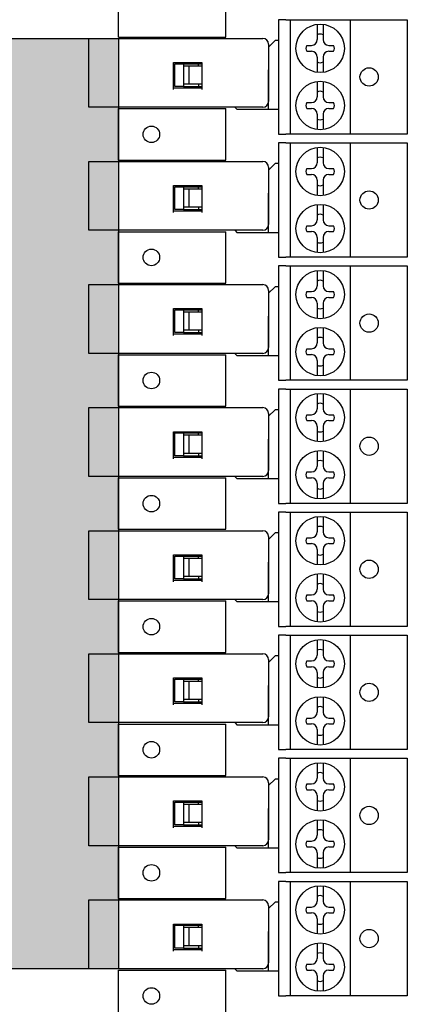
# Model space of a CAD drawing. Units: inches. Extents: x -10.5 to -0.7, y -3 to 10.9.
# Drawn here: x -8.2 to -6.8, y 0.6 to 4 of the extents above; entities that cross this region are included whole.
import ezdxf

# ---------------------------------------------------------------- set-up
doc = ezdxf.new("R2010")
doc.units = ezdxf.units.IN
doc.header["$MEASUREMENT"] = 0

msp = doc.modelspace()

# ---------------------------------------------------------------- hatches: boundary and pattern name
at = {"true_color": 0xc7c8ca, "transparency": 33554687}
h = msp.add_hatch(color=9, dxfattribs=at)
h.dxf.hatch_style = 1
h.paths.add_polyline_path([(-9.5275, 0.6784), (-7.8476, 0.6784), (-7.8476, 3.9342), (-9.5275, 3.9342)])

# ---------------------------------------------------------------- linework, layer by layer
for p, q in [((-7.8476, 3.939), (-7.8476, 4.119)), ((-7.4726, 3.939), (-7.4726, 4.119)), ((-7.2625, 3.9994), (-7.2875, 3.9994)), ((-7.2875, 3.9994), (-7.2875, 3.5994)), ((-7.2625, 3.9994), (-6.8375, 3.9994)), ((-7.2468, 3.9994), (-7.2468, 3.5994)), ((-7.0375, 3.9994), (-7.0375, 3.5994)), ((-6.8375, 3.9994), (-6.8375, 3.5994)), ((-7.1524, 3.9834), (-7.1524, 3.93)), ((-7.132, 3.9834), (-7.132, 3.93)), ((-7.9509, 3.6935), (-7.9509, 3.9342)), ((-7.9509, 3.9342), (-7.343, 3.9342)), ((-7.8476, 3.939), (-7.4726, 3.939)), ((-7.3226, 3.9039), (-7.2997, 3.9268)), ((-7.3226, 3.9138), (-7.3226, 3.7139)), ((-7.2875, 3.9268), (-7.2997, 3.9268)), ((-7.1893, 3.9096), (-7.1728, 3.9096)), ((-7.1116, 3.9096), (-7.0951, 3.9096)), ((-7.1893, 3.8892), (-7.1728, 3.8892)), ((-7.1524, 3.8688), (-7.1524, 3.8153)), ((-7.132, 3.8688), (-7.132, 3.8153)), ((-7.1116, 3.8892), (-7.0951, 3.8892)), ((-7.6551, 3.7555), (-7.6551, 3.8502)), ((-7.6551, 3.8502), (-7.556, 3.8502)), ((-7.6509, 3.7661), (-7.6509, 3.8456)), ((-7.6509, 3.8456), (-7.6203, 3.8456)), ((-7.6203, 3.8456), (-7.6203, 3.7661)), ((-7.6203, 3.8456), (-7.556, 3.8456)), ((-7.556, 3.8375), (-7.6203, 3.8375)), ((-7.6007, 3.7742), (-7.6007, 3.8375)), ((-7.5681, 3.8375), (-7.5681, 3.8456)), ((-7.556, 3.8502), (-7.556, 3.7555)), ((-7.3226, 3.6851), (-7.3226, 3.8238)), ((-7.6551, 3.7615), (-7.556, 3.7615)), ((-7.6203, 3.7661), (-7.6509, 3.7661)), ((-7.556, 3.7742), (-7.6203, 3.7742)), ((-7.6203, 3.7661), (-7.556, 3.7661)), ((-7.5681, 3.7742), (-7.5681, 3.7661)), ((-7.1524, 3.7834), (-7.1524, 3.73)), ((-7.132, 3.7834), (-7.132, 3.73)), ((-7.343, 3.6935), (-7.9509, 3.6935)), ((-7.8476, 3.5085), (-7.8476, 3.6885)), ((-7.8476, 3.6885), (-7.4726, 3.6885)), ((-7.4726, 3.5085), (-7.4726, 3.6885)), ((-7.4409, 3.6935), (-7.4325, 3.6851)), ((-7.1893, 3.7096), (-7.1728, 3.7096)), ((-7.1893, 3.6892), (-7.1728, 3.6892)), ((-7.1116, 3.7096), (-7.0951, 3.7096)), ((-7.1116, 3.6892), (-7.0951, 3.6892)), ((-7.2875, 3.6851), (-7.4325, 3.6851)), ((-7.1524, 3.6688), (-7.1524, 3.6153)), ((-7.132, 3.6688), (-7.132, 3.6153)), ((-7.2875, 3.5994), (-7.2625, 3.5994)), ((-6.8375, 3.5994), (-7.2625, 3.5994)), ((-7.2625, 3.5686), (-7.2875, 3.5686)), ((-7.2875, 3.5686), (-7.2875, 3.1686)), ((-7.2625, 3.5686), (-6.8375, 3.5686)), ((-7.2468, 3.5686), (-7.2468, 3.1686)), ((-7.1524, 3.5527), (-7.1524, 3.4992)), ((-7.132, 3.5527), (-7.132, 3.4992)), ((-7.0375, 3.5686), (-7.0375, 3.1686)), ((-6.8375, 3.5686), (-6.8375, 3.1686)), ((-7.9509, 3.2628), (-7.9509, 3.5035)), ((-7.9509, 3.5035), (-7.343, 3.5035)), ((-7.8476, 3.5085), (-7.4726, 3.5085)), ((-7.3226, 3.4731), (-7.2997, 3.4961)), ((-7.3226, 3.4831), (-7.3226, 3.2832)), ((-7.2875, 3.4961), (-7.2997, 3.4961)), ((-7.1893, 3.4788), (-7.1728, 3.4788)), ((-7.1893, 3.4584), (-7.1728, 3.4584)), ((-7.1116, 3.4788), (-7.0951, 3.4788)), ((-7.1116, 3.4584), (-7.0951, 3.4584)), ((-7.6551, 3.3248), (-7.6551, 3.4195)), ((-7.6551, 3.4195), (-7.556, 3.4195)), ((-7.6509, 3.3353), (-7.6509, 3.4149)), ((-7.6509, 3.4149), (-7.6203, 3.4149)), ((-7.6203, 3.4149), (-7.6203, 3.3353)), ((-7.6203, 3.4149), (-7.556, 3.4149)), ((-7.5681, 3.4067), (-7.5681, 3.4149)), ((-7.556, 3.4195), (-7.556, 3.3248)), ((-7.1524, 3.438), (-7.1524, 3.3846)), ((-7.132, 3.438), (-7.132, 3.3846)), ((-7.556, 3.4067), (-7.6203, 3.4067)), ((-7.6007, 3.3435), (-7.6007, 3.4067)), ((-7.3226, 3.2543), (-7.3226, 3.393)), ((-7.556, 3.3435), (-7.6203, 3.3435)), ((-7.5681, 3.3435), (-7.5681, 3.3353)), ((-7.1524, 3.3527), (-7.1524, 3.2992)), ((-7.132, 3.3527), (-7.132, 3.2992)), ((-7.6551, 3.3308), (-7.556, 3.3308)), ((-7.6203, 3.3353), (-7.6509, 3.3353)), ((-7.6203, 3.3353), (-7.556, 3.3353)), ((-7.1893, 3.2788), (-7.1728, 3.2788)), ((-7.1116, 3.2788), (-7.0951, 3.2788)), ((-7.343, 3.2628), (-7.9509, 3.2628)), ((-7.8476, 3.0778), (-7.8476, 3.2578)), ((-7.8476, 3.2578), (-7.4726, 3.2578)), ((-7.4726, 3.0778), (-7.4726, 3.2578)), ((-7.4409, 3.2628), (-7.4325, 3.2543)), ((-7.2875, 3.2543), (-7.4325, 3.2543)), ((-7.1893, 3.2584), (-7.1728, 3.2584)), ((-7.1116, 3.2584), (-7.0951, 3.2584)), ((-7.1524, 3.238), (-7.1524, 3.1846)), ((-7.132, 3.238), (-7.132, 3.1846)), ((-7.2875, 3.1686), (-7.2625, 3.1686)), ((-7.2625, 3.1379), (-7.2875, 3.1379)), ((-7.2875, 3.1379), (-7.2875, 2.7379)), ((-6.8375, 3.1686), (-7.2625, 3.1686)), ((-7.2625, 3.1379), (-6.8375, 3.1379)), ((-7.2468, 3.1379), (-7.2468, 2.7379)), ((-7.0375, 3.1379), (-7.0375, 2.7379)), ((-6.8375, 3.1379), (-6.8375, 2.7379)), ((-7.1524, 3.122), (-7.1524, 3.0685)), ((-7.132, 3.122), (-7.132, 3.0685)), ((-7.9509, 2.8321), (-7.9509, 3.0728)), ((-7.9509, 3.0728), (-7.343, 3.0728)), ((-7.8476, 3.0778), (-7.4726, 3.0778)), ((-7.3226, 3.0424), (-7.2997, 3.0654)), ((-7.3226, 3.0524), (-7.3226, 2.8525)), ((-7.2875, 3.0654), (-7.2997, 3.0654)), ((-7.1893, 3.0481), (-7.1728, 3.0481)), ((-7.1116, 3.0481), (-7.0951, 3.0481)), ((-7.1893, 3.0277), (-7.1728, 3.0277)), ((-7.1524, 3.0073), (-7.1524, 2.9539)), ((-7.132, 3.0073), (-7.132, 2.9539)), ((-7.1116, 3.0277), (-7.0951, 3.0277)), ((-7.6551, 2.8941), (-7.6551, 2.9887)), ((-7.6551, 2.9887), (-7.556, 2.9887)), ((-7.6509, 2.9046), (-7.6509, 2.9842)), ((-7.6509, 2.9842), (-7.6203, 2.9842)), ((-7.6203, 2.9842), (-7.6203, 2.9046)), ((-7.6203, 2.9842), (-7.556, 2.9842)), ((-7.556, 2.976), (-7.6203, 2.976)), ((-7.6007, 2.9128), (-7.6007, 2.976)), ((-7.5681, 2.976), (-7.5681, 2.9842)), ((-7.556, 2.9887), (-7.556, 2.8941)), ((-7.3226, 2.8236), (-7.3226, 2.9623)), ((-7.6551, 2.9001), (-7.556, 2.9001)), ((-7.6203, 2.9046), (-7.6509, 2.9046)), ((-7.556, 2.9128), (-7.6203, 2.9128)), ((-7.6203, 2.9046), (-7.556, 2.9046)), ((-7.5681, 2.9128), (-7.5681, 2.9046)), ((-7.1524, 2.922), (-7.1524, 2.8685)), ((-7.132, 2.922), (-7.132, 2.8685)), ((-7.343, 2.8321), (-7.9509, 2.8321)), ((-7.8476, 2.6471), (-7.8476, 2.8271)), ((-7.8476, 2.8271), (-7.4726, 2.8271)), ((-7.4726, 2.6471), (-7.4726, 2.8271)), ((-7.4409, 2.8321), (-7.4325, 2.8236)), ((-7.1893, 2.8481), (-7.1728, 2.8481)), ((-7.1893, 2.8277), (-7.1728, 2.8277)), ((-7.1116, 2.8481), (-7.0951, 2.8481)), ((-7.1116, 2.8277), (-7.0951, 2.8277)), ((-7.2875, 2.8236), (-7.4325, 2.8236)), ((-7.1524, 2.8073), (-7.1524, 2.7539)), ((-7.132, 2.8073), (-7.132, 2.7539)), ((-7.2875, 2.7379), (-7.2625, 2.7379)), ((-6.8375, 2.7379), (-7.2625, 2.7379)), ((-7.2625, 2.7072), (-7.2875, 2.7072)), ((-7.2875, 2.7072), (-7.2875, 2.3072)), ((-7.2625, 2.7072), (-6.8375, 2.7072)), ((-7.2468, 2.7072), (-7.2468, 2.3072)), ((-7.1524, 2.6912), (-7.1524, 2.6378)), ((-7.132, 2.6912), (-7.132, 2.6378)), ((-7.0375, 2.7072), (-7.0375, 2.3072)), ((-6.8375, 2.7072), (-6.8375, 2.3072)), ((-7.9509, 2.4013), (-7.9509, 2.6421)), ((-7.9509, 2.6421), (-7.343, 2.6421)), ((-7.8476, 2.6471), (-7.4726, 2.6471)), ((-7.3226, 2.6117), (-7.2997, 2.6346)), ((-7.3226, 2.6217), (-7.3226, 2.4217)), ((-7.2875, 2.6346), (-7.2997, 2.6346)), ((-7.1893, 2.6174), (-7.1728, 2.6174)), ((-7.1893, 2.597), (-7.1728, 2.597)), ((-7.1116, 2.6174), (-7.0951, 2.6174)), ((-7.1116, 2.597), (-7.0951, 2.597)), ((-7.6551, 2.4633), (-7.6551, 2.558)), ((-7.6551, 2.558), (-7.556, 2.558)), ((-7.6509, 2.4739), (-7.6509, 2.5535)), ((-7.6509, 2.5535), (-7.6203, 2.5535)), ((-7.6203, 2.5535), (-7.6203, 2.4739)), ((-7.6203, 2.5535), (-7.556, 2.5535)), ((-7.5681, 2.5453), (-7.5681, 2.5535)), ((-7.556, 2.558), (-7.556, 2.4633)), ((-7.1524, 2.5766), (-7.1524, 2.5232)), ((-7.132, 2.5766), (-7.132, 2.5232)), ((-7.556, 2.5453), (-7.6203, 2.5453)), ((-7.6007, 2.482), (-7.6007, 2.5453)), ((-7.3226, 2.3929), (-7.3226, 2.5316)), ((-7.556, 2.482), (-7.6203, 2.482)), ((-7.5681, 2.482), (-7.5681, 2.4739)), ((-7.1524, 2.4912), (-7.1524, 2.4378)), ((-7.132, 2.4912), (-7.132, 2.4378)), ((-7.6551, 2.4693), (-7.556, 2.4693)), ((-7.6203, 2.4739), (-7.6509, 2.4739)), ((-7.6203, 2.4739), (-7.556, 2.4739)), ((-7.1893, 2.4174), (-7.1728, 2.4174)), ((-7.1116, 2.4174), (-7.0951, 2.4174)), ((-7.343, 2.4013), (-7.9509, 2.4013)), ((-7.8476, 2.2163), (-7.8476, 2.3963)), ((-7.8476, 2.3963), (-7.4726, 2.3963)), ((-7.4726, 2.2163), (-7.4726, 2.3963)), ((-7.4409, 2.4013), (-7.4325, 2.3929)), ((-7.2875, 2.3929), (-7.4325, 2.3929)), ((-7.1893, 2.397), (-7.1728, 2.397)), ((-7.1116, 2.397), (-7.0951, 2.397)), ((-7.1524, 2.3766), (-7.1524, 2.3232)), ((-7.132, 2.3766), (-7.132, 2.3232)), ((-7.2875, 2.3072), (-7.2625, 2.3072)), ((-7.2625, 2.2765), (-7.2875, 2.2765)), ((-7.2875, 2.2765), (-7.2875, 1.8765)), ((-6.8375, 2.3072), (-7.2625, 2.3072)), ((-7.2625, 2.2765), (-6.8375, 2.2765)), ((-7.2468, 2.2765), (-7.2468, 1.8765)), ((-7.0375, 2.2765), (-7.0375, 1.8765)), ((-6.8375, 2.2765), (-6.8375, 1.8765)), ((-7.1524, 2.2605), (-7.1524, 2.2071)), ((-7.132, 2.2605), (-7.132, 2.2071)), ((-7.9509, 1.9706), (-7.9509, 2.2113)), ((-7.9509, 2.2113), (-7.343, 2.2113)), ((-7.8476, 2.2163), (-7.4726, 2.2163)), ((-7.3226, 2.181), (-7.2997, 2.2039)), ((-7.3226, 2.1909), (-7.3226, 1.991)), ((-7.2875, 2.2039), (-7.2997, 2.2039)), ((-7.1893, 2.1867), (-7.1728, 2.1867)), ((-7.1116, 2.1867), (-7.0951, 2.1867)), ((-7.1893, 2.1663), (-7.1728, 2.1663)), ((-7.1524, 2.1459), (-7.1524, 2.0924)), ((-7.132, 2.1459), (-7.132, 2.0924)), ((-7.1116, 2.1663), (-7.0951, 2.1663)), ((-7.6551, 2.0326), (-7.6551, 2.1273)), ((-7.6551, 2.1273), (-7.556, 2.1273)), ((-7.6509, 2.0432), (-7.6509, 2.1227)), ((-7.6509, 2.1227), (-7.6203, 2.1227)), ((-7.6203, 2.1227), (-7.6203, 2.0432)), ((-7.6203, 2.1227), (-7.556, 2.1227)), ((-7.556, 2.1146), (-7.6203, 2.1146)), ((-7.6007, 2.0513), (-7.6007, 2.1146)), ((-7.5681, 2.1146), (-7.5681, 2.1227)), ((-7.556, 2.1273), (-7.556, 2.0326)), ((-7.3226, 1.9622), (-7.3226, 2.1009)), ((-7.6551, 2.0386), (-7.556, 2.0386)), ((-7.6203, 2.0432), (-7.6509, 2.0432)), ((-7.556, 2.0513), (-7.6203, 2.0513)), ((-7.6203, 2.0432), (-7.556, 2.0432)), ((-7.5681, 2.0513), (-7.5681, 2.0432)), ((-7.1524, 2.0605), (-7.1524, 2.0071)), ((-7.132, 2.0605), (-7.132, 2.0071)), ((-7.343, 1.9706), (-7.9509, 1.9706)), ((-7.8476, 1.7856), (-7.8476, 1.9656)), ((-7.8476, 1.9656), (-7.4726, 1.9656)), ((-7.4726, 1.7856), (-7.4726, 1.9656)), ((-7.4409, 1.9706), (-7.4325, 1.9622)), ((-7.1893, 1.9867), (-7.1728, 1.9867)), ((-7.1893, 1.9663), (-7.1728, 1.9663)), ((-7.1116, 1.9867), (-7.0951, 1.9867)), ((-7.1116, 1.9663), (-7.0951, 1.9663)), ((-7.2875, 1.9622), (-7.4325, 1.9622)), ((-7.1524, 1.9459), (-7.1524, 1.8924)), ((-7.132, 1.9459), (-7.132, 1.8924)), ((-7.2875, 1.8765), (-7.2625, 1.8765)), ((-6.8375, 1.8765), (-7.2625, 1.8765)), ((-7.2625, 1.8458), (-7.2875, 1.8458)), ((-7.2875, 1.8458), (-7.2875, 1.4458)), ((-7.2625, 1.8458), (-6.8375, 1.8458)), ((-7.2468, 1.8458), (-7.2468, 1.4458)), ((-7.1524, 1.8298), (-7.1524, 1.7764)), ((-7.132, 1.8298), (-7.132, 1.7764)), ((-7.0375, 1.8458), (-7.0375, 1.4458)), ((-6.8375, 1.8458), (-6.8375, 1.4458)), ((-7.9509, 1.5399), (-7.9509, 1.7806)), ((-7.9509, 1.7806), (-7.343, 1.7806)), ((-7.8476, 1.7856), (-7.4726, 1.7856)), ((-7.3226, 1.7502), (-7.2997, 1.7732)), ((-7.3226, 1.7602), (-7.3226, 1.5603)), ((-7.2875, 1.7732), (-7.2997, 1.7732)), ((-7.1893, 1.756), (-7.1728, 1.756)), ((-7.1893, 1.7356), (-7.1728, 1.7356)), ((-7.1116, 1.756), (-7.0951, 1.756)), ((-7.1116, 1.7356), (-7.0951, 1.7356)), ((-7.6551, 1.6019), (-7.6551, 1.6966)), ((-7.6551, 1.6966), (-7.556, 1.6966)), ((-7.6509, 1.6124), (-7.6509, 1.692)), ((-7.6509, 1.692), (-7.6203, 1.692)), ((-7.6203, 1.692), (-7.6203, 1.6124)), ((-7.6203, 1.692), (-7.556, 1.692)), ((-7.5681, 1.6838), (-7.5681, 1.692)), ((-7.556, 1.6966), (-7.556, 1.6019)), ((-7.1524, 1.7152), (-7.1524, 1.6617)), ((-7.132, 1.7152), (-7.132, 1.6617)), ((-7.556, 1.6838), (-7.6203, 1.6838)), ((-7.6007, 1.6206), (-7.6007, 1.6838)), ((-7.3226, 1.5314), (-7.3226, 1.6702)), ((-7.556, 1.6206), (-7.6203, 1.6206)), ((-7.5681, 1.6206), (-7.5681, 1.6124)), ((-7.1524, 1.6298), (-7.1524, 1.5764)), ((-7.132, 1.6298), (-7.132, 1.5764)), ((-7.6551, 1.6079), (-7.556, 1.6079)), ((-7.6203, 1.6124), (-7.6509, 1.6124)), ((-7.6203, 1.6124), (-7.556, 1.6124)), ((-7.1893, 1.556), (-7.1728, 1.556)), ((-7.1116, 1.556), (-7.0951, 1.556)), ((-7.343, 1.5399), (-7.9509, 1.5399)), ((-7.8476, 1.3549), (-7.8476, 1.5349)), ((-7.8476, 1.5349), (-7.4726, 1.5349)), ((-7.4726, 1.3549), (-7.4726, 1.5349)), ((-7.4409, 1.5399), (-7.4325, 1.5314)), ((-7.2875, 1.5314), (-7.4325, 1.5314)), ((-7.1893, 1.5356), (-7.1728, 1.5356)), ((-7.1116, 1.5356), (-7.0951, 1.5356)), ((-7.1524, 1.5152), (-7.1524, 1.4617)), ((-7.132, 1.5152), (-7.132, 1.4617)), ((-7.2875, 1.4458), (-7.2625, 1.4458)), ((-7.2625, 1.415), (-7.2875, 1.415)), ((-7.2875, 1.415), (-7.2875, 1.015)), ((-6.8375, 1.4458), (-7.2625, 1.4458)), ((-7.2625, 1.415), (-6.8375, 1.415)), ((-7.2468, 1.415), (-7.2468, 1.015)), ((-7.0375, 1.415), (-7.0375, 1.015)), ((-6.8375, 1.415), (-6.8375, 1.015)), ((-7.1524, 1.3991), (-7.1524, 1.3456)), ((-7.132, 1.3991), (-7.132, 1.3456)), ((-7.9509, 1.1092), (-7.9509, 1.3499)), ((-7.9509, 1.3499), (-7.343, 1.3499)), ((-7.8476, 1.3549), (-7.4726, 1.3549)), ((-7.3226, 1.3195), (-7.2997, 1.3425)), ((-7.3226, 1.3295), (-7.3226, 1.1296)), ((-7.2875, 1.3425), (-7.2997, 1.3425)), ((-7.1893, 1.3252), (-7.1728, 1.3252)), ((-7.1116, 1.3252), (-7.0951, 1.3252)), ((-7.1893, 1.3048), (-7.1728, 1.3048)), ((-7.1524, 1.2844), (-7.1524, 1.231)), ((-7.132, 1.2844), (-7.132, 1.231)), ((-7.1116, 1.3048), (-7.0951, 1.3048)), ((-7.6551, 1.1712), (-7.6551, 1.2658)), ((-7.6551, 1.2658), (-7.556, 1.2658)), ((-7.6509, 1.1817), (-7.6509, 1.2613)), ((-7.6509, 1.2613), (-7.6203, 1.2613)), ((-7.6203, 1.2613), (-7.6203, 1.1817)), ((-7.6203, 1.2613), (-7.556, 1.2613)), ((-7.556, 1.2531), (-7.6203, 1.2531)), ((-7.6007, 1.1899), (-7.6007, 1.2531)), ((-7.5681, 1.2531), (-7.5681, 1.2613)), ((-7.556, 1.2658), (-7.556, 1.1712)), ((-7.3226, 1.1007), (-7.3226, 1.2394)), ((-7.6551, 1.1772), (-7.556, 1.1772)), ((-7.6203, 1.1817), (-7.6509, 1.1817)), ((-7.556, 1.1899), (-7.6203, 1.1899)), ((-7.6203, 1.1817), (-7.556, 1.1817)), ((-7.5681, 1.1899), (-7.5681, 1.1817)), ((-7.1524, 1.1991), (-7.1524, 1.1456)), ((-7.132, 1.1991), (-7.132, 1.1456)), ((-7.343, 1.1092), (-7.9509, 1.1092)), ((-7.8476, 0.9242), (-7.8476, 1.1042)), ((-7.8476, 1.1042), (-7.4726, 1.1042)), ((-7.4726, 0.9242), (-7.4726, 1.1042)), ((-7.4409, 1.1092), (-7.4325, 1.1007)), ((-7.1893, 1.1252), (-7.1728, 1.1252)), ((-7.1893, 1.1048), (-7.1728, 1.1048)), ((-7.1116, 1.1252), (-7.0951, 1.1252)), ((-7.1116, 1.1048), (-7.0951, 1.1048)), ((-7.2875, 1.1007), (-7.4325, 1.1007)), ((-7.1524, 1.0844), (-7.1524, 1.031)), ((-7.132, 1.0844), (-7.132, 1.031)), ((-7.2875, 1.015), (-7.2625, 1.015)), ((-6.8375, 1.015), (-7.2625, 1.015)), ((-7.2625, 0.9843), (-7.2875, 0.9843)), ((-7.2875, 0.9843), (-7.2875, 0.5843)), ((-7.2625, 0.9843), (-6.8375, 0.9843)), ((-7.2468, 0.9843), (-7.2468, 0.5843)), ((-7.1524, 0.9684), (-7.1524, 0.9149)), ((-7.132, 0.9684), (-7.132, 0.9149)), ((-7.0375, 0.9843), (-7.0375, 0.5843)), ((-6.8375, 0.9843), (-6.8375, 0.5843)), ((-7.9509, 0.6784), (-7.9509, 0.9192)), ((-7.9509, 0.9192), (-7.343, 0.9192)), ((-7.8476, 0.9242), (-7.4726, 0.9242)), ((-7.3226, 0.8888), (-7.2997, 0.9117)), ((-7.3226, 0.8988), (-7.3226, 0.6988)), ((-7.2875, 0.9117), (-7.2997, 0.9117)), ((-7.1893, 0.8945), (-7.1728, 0.8945)), ((-7.1893, 0.8741), (-7.1728, 0.8741)), ((-7.1116, 0.8945), (-7.0951, 0.8945)), ((-7.1116, 0.8741), (-7.0951, 0.8741)), ((-7.6551, 0.7405), (-7.6551, 0.8351)), ((-7.6551, 0.8351), (-7.556, 0.8351)), ((-7.6509, 0.751), (-7.6509, 0.8306)), ((-7.6509, 0.8306), (-7.6203, 0.8306)), ((-7.6203, 0.8306), (-7.6203, 0.751)), ((-7.6203, 0.8306), (-7.556, 0.8306)), ((-7.5681, 0.8224), (-7.5681, 0.8306)), ((-7.556, 0.8351), (-7.556, 0.7405)), ((-7.1524, 0.8537), (-7.1524, 0.8003)), ((-7.132, 0.8537), (-7.132, 0.8003)), ((-7.556, 0.8224), (-7.6203, 0.8224)), ((-7.6007, 0.7592), (-7.6007, 0.8224)), ((-7.3226, 0.67), (-7.3226, 0.8087)), ((-7.556, 0.7592), (-7.6203, 0.7592)), ((-7.5681, 0.7592), (-7.5681, 0.751)), ((-7.1524, 0.7684), (-7.1524, 0.7149)), ((-7.132, 0.7684), (-7.132, 0.7149)), ((-7.6551, 0.7464), (-7.556, 0.7464)), ((-7.6203, 0.751), (-7.6509, 0.751)), ((-7.6203, 0.751), (-7.556, 0.751)), ((-7.1893, 0.6945), (-7.1728, 0.6945)), ((-7.1116, 0.6945), (-7.0951, 0.6945)), ((-7.343, 0.6784), (-7.9509, 0.6784)), ((-7.8476, 0.4934), (-7.8476, 0.6734)), ((-7.8476, 0.6734), (-7.4726, 0.6734)), ((-7.4726, 0.4934), (-7.4726, 0.6734)), ((-7.4409, 0.6784), (-7.4325, 0.67)), ((-7.2875, 0.67), (-7.4325, 0.67)), ((-7.1893, 0.6741), (-7.1728, 0.6741)), ((-7.1116, 0.6741), (-7.0951, 0.6741)), ((-7.1524, 0.6537), (-7.1524, 0.6003)), ((-7.132, 0.6537), (-7.132, 0.6003)), ((-7.2875, 0.5843), (-7.2625, 0.5843)), ((-6.8375, 0.5843), (-7.2625, 0.5843))]:
    msp.add_line(p, q)
at = {"color": 0, "lineweight": 25}
msp.add_lwpolyline([(-9.5275, 3.9342), (-7.8476, 3.9342), (-7.8476, 0.6784), (-9.5275, 0.6784)], close=True, dxfattribs=at)
for centre, radius in [((-7.1422, 3.8994), 0.0847), ((-6.9709, 3.7994), 0.032), ((-7.1422, 3.6994), 0.0847), ((-7.7323, 3.5985), 0.0289), ((-7.1422, 3.4686), 0.0847), ((-6.9709, 3.3686), 0.032), ((-7.1422, 3.2686), 0.0847), ((-7.7323, 3.1678), 0.0289), ((-7.1422, 3.0379), 0.0847), ((-6.9709, 2.9379), 0.032), ((-7.1422, 2.8379), 0.0847), ((-7.7323, 2.7371), 0.0289), ((-7.1422, 2.6072), 0.0847), ((-6.9709, 2.5072), 0.032), ((-7.1422, 2.4072), 0.0847), ((-7.7323, 2.3063), 0.0289), ((-7.1422, 2.1765), 0.0847), ((-6.9709, 2.0765), 0.032), ((-7.1422, 1.9765), 0.0847), ((-7.7323, 1.8756), 0.0289), ((-7.1422, 1.7458), 0.0847), ((-6.9709, 1.6458), 0.032), ((-7.1422, 1.5458), 0.0847), ((-7.7323, 1.4449), 0.0289), ((-7.1422, 1.315), 0.0847), ((-6.9709, 1.215), 0.032), ((-7.1422, 1.115), 0.0847), ((-7.7323, 1.0142), 0.0289), ((-7.1422, 0.8843), 0.0847), ((-6.9709, 0.7843), 0.032), ((-7.1422, 0.6843), 0.0847), ((-7.7323, 0.5834), 0.0289)]:
    msp.add_circle(centre, radius)
for centre, radius, start, end in [((-7.343, 3.9138), 0.0204, 0, 90), ((-7.1728, 3.93), 0.0204, 270, 360), ((-7.1422, 3.9298), 0.0196, 58.5621, 121.4379), ((-7.1116, 3.93), 0.0204, 180, 270), ((-7.1726, 3.8994), 0.0196, 148.5621, 211.4379), ((-7.1117, 3.8994), 0.0196, 328.5621, 31.4379), ((-7.1728, 3.8688), 0.0204, 0, 90), ((-7.1116, 3.8688), 0.0204, 90, 180), ((-7.1422, 3.8689), 0.0196, 238.5621, 301.4379), ((-7.1728, 3.73), 0.0204, 270, 360), ((-7.1422, 3.7298), 0.0196, 58.5621, 121.4379), ((-7.1116, 3.73), 0.0204, 180, 270), ((-7.343, 3.7139), 0.0204, 270, 0), ((-7.1726, 3.6994), 0.0196, 148.5621, 211.4379), ((-7.1728, 3.6688), 0.0204, 0, 90), ((-7.1116, 3.6688), 0.0204, 90, 180), ((-7.1117, 3.6994), 0.0196, 328.5621, 31.4379), ((-7.1422, 3.6689), 0.0196, 238.5621, 301.4379), ((-7.1422, 3.4991), 0.0196, 58.5621, 121.4379), ((-7.343, 3.4831), 0.0204, 0, 90), ((-7.1728, 3.4992), 0.0204, 270, 360), ((-7.1116, 3.4992), 0.0204, 180, 270), ((-7.1726, 3.4686), 0.0196, 148.5621, 211.4379), ((-7.1728, 3.438), 0.0204, 0, 90), ((-7.1116, 3.438), 0.0204, 90, 180), ((-7.1117, 3.4686), 0.0196, 328.5621, 31.4379), ((-7.1422, 3.4382), 0.0196, 238.5621, 301.4379), ((-7.1422, 3.2991), 0.0196, 58.5621, 121.4379), ((-7.343, 3.2832), 0.0204, 270, 0), ((-7.1726, 3.2686), 0.0196, 148.5621, 211.4379), ((-7.1728, 3.2992), 0.0204, 270, 360), ((-7.1116, 3.2992), 0.0204, 180, 270), ((-7.1117, 3.2686), 0.0196, 328.5621, 31.4379), ((-7.1728, 3.238), 0.0204, 0, 90), ((-7.1116, 3.238), 0.0204, 90, 180), ((-7.1422, 3.2382), 0.0196, 238.5621, 301.4379), ((-7.343, 3.0524), 0.0204, 0, 90), ((-7.1728, 3.0685), 0.0204, 270, 360), ((-7.1422, 3.0684), 0.0196, 58.5621, 121.4379), ((-7.1116, 3.0685), 0.0204, 180, 270), ((-7.1726, 3.0379), 0.0196, 148.5621, 211.4379), ((-7.1117, 3.0379), 0.0196, 328.5621, 31.4379), ((-7.1728, 3.0073), 0.0204, 0, 90), ((-7.1116, 3.0073), 0.0204, 90, 180), ((-7.1422, 3.0075), 0.0196, 238.5621, 301.4379), ((-7.1728, 2.8685), 0.0204, 270, 360), ((-7.1422, 2.8684), 0.0196, 58.5621, 121.4379), ((-7.1116, 2.8685), 0.0204, 180, 270), ((-7.343, 2.8525), 0.0204, 270, 0), ((-7.1726, 2.8379), 0.0196, 148.5621, 211.4379), ((-7.1728, 2.8073), 0.0204, 0, 90), ((-7.1116, 2.8073), 0.0204, 90, 180), ((-7.1117, 2.8379), 0.0196, 328.5621, 31.4379), ((-7.1422, 2.8075), 0.0196, 238.5621, 301.4379), ((-7.1422, 2.6376), 0.0196, 58.5621, 121.4379), ((-7.343, 2.6217), 0.0204, 0, 90), ((-7.1728, 2.6378), 0.0204, 270, 360), ((-7.1116, 2.6378), 0.0204, 180, 270), ((-7.1726, 2.6072), 0.0196, 148.5621, 211.4379), ((-7.1728, 2.5766), 0.0204, 0, 90), ((-7.1116, 2.5766), 0.0204, 90, 180), ((-7.1117, 2.6072), 0.0196, 328.5621, 31.4379), ((-7.1422, 2.5768), 0.0196, 238.5621, 301.4379), ((-7.1422, 2.4376), 0.0196, 58.5621, 121.4379), ((-7.343, 2.4217), 0.0204, 270, 0), ((-7.1726, 2.4072), 0.0196, 148.5621, 211.4379), ((-7.1728, 2.4378), 0.0204, 270, 360), ((-7.1116, 2.4378), 0.0204, 180, 270), ((-7.1117, 2.4072), 0.0196, 328.5621, 31.4379), ((-7.1728, 2.3766), 0.0204, 0, 90), ((-7.1116, 2.3766), 0.0204, 90, 180), ((-7.1422, 2.3768), 0.0196, 238.5621, 301.4379), ((-7.343, 2.1909), 0.0204, 0, 90), ((-7.1728, 2.2071), 0.0204, 270, 360), ((-7.1422, 2.2069), 0.0196, 58.5621, 121.4379), ((-7.1116, 2.2071), 0.0204, 180, 270), ((-7.1726, 2.1765), 0.0196, 148.5621, 211.4379), ((-7.1117, 2.1765), 0.0196, 328.5621, 31.4379), ((-7.1728, 2.1459), 0.0204, 0, 90), ((-7.1116, 2.1459), 0.0204, 90, 180), ((-7.1422, 2.146), 0.0196, 238.5621, 301.4379), ((-7.1728, 2.0071), 0.0204, 270, 360), ((-7.1422, 2.0069), 0.0196, 58.5621, 121.4379), ((-7.1116, 2.0071), 0.0204, 180, 270), ((-7.343, 1.991), 0.0204, 270, 0), ((-7.1726, 1.9765), 0.0196, 148.5621, 211.4379), ((-7.1728, 1.9459), 0.0204, 0, 90), ((-7.1116, 1.9459), 0.0204, 90, 180), ((-7.1117, 1.9765), 0.0196, 328.5621, 31.4379), ((-7.1422, 1.946), 0.0196, 238.5621, 301.4379), ((-7.1422, 1.7762), 0.0196, 58.5621, 121.4379), ((-7.343, 1.7602), 0.0204, 0, 90), ((-7.1728, 1.7764), 0.0204, 270, 360), ((-7.1116, 1.7764), 0.0204, 180, 270), ((-7.1726, 1.7458), 0.0196, 148.5621, 211.4379), ((-7.1728, 1.7152), 0.0204, 0, 90), ((-7.1116, 1.7152), 0.0204, 90, 180), ((-7.1117, 1.7458), 0.0196, 328.5621, 31.4379), ((-7.1422, 1.7153), 0.0196, 238.5621, 301.4379), ((-7.1422, 1.5762), 0.0196, 58.5621, 121.4379), ((-7.343, 1.5603), 0.0204, 270, 0), ((-7.1726, 1.5458), 0.0196, 148.5621, 211.4379), ((-7.1728, 1.5764), 0.0204, 270, 360), ((-7.1116, 1.5764), 0.0204, 180, 270), ((-7.1117, 1.5458), 0.0196, 328.5621, 31.4379), ((-7.1728, 1.5152), 0.0204, 0, 90), ((-7.1116, 1.5152), 0.0204, 90, 180), ((-7.1422, 1.5153), 0.0196, 238.5621, 301.4379), ((-7.343, 1.3295), 0.0204, 0, 90), ((-7.1728, 1.3456), 0.0204, 270, 360), ((-7.1422, 1.3455), 0.0196, 58.5621, 121.4379), ((-7.1116, 1.3456), 0.0204, 180, 270), ((-7.1726, 1.315), 0.0196, 148.5621, 211.4379), ((-7.1117, 1.315), 0.0196, 328.5621, 31.4379), ((-7.1728, 1.2844), 0.0204, 0, 90), ((-7.1116, 1.2844), 0.0204, 90, 180), ((-7.1422, 1.2846), 0.0196, 238.5621, 301.4379), ((-7.1728, 1.1456), 0.0204, 270, 360), ((-7.1422, 1.1455), 0.0196, 58.5621, 121.4379), ((-7.1116, 1.1456), 0.0204, 180, 270), ((-7.343, 1.1296), 0.0204, 270, 0), ((-7.1726, 1.115), 0.0196, 148.5621, 211.4379), ((-7.1728, 1.0844), 0.0204, 0, 90), ((-7.1116, 1.0844), 0.0204, 90, 180), ((-7.1117, 1.115), 0.0196, 328.5621, 31.4379), ((-7.1422, 1.0846), 0.0196, 238.5621, 301.4379), ((-7.1422, 0.9147), 0.0196, 58.5621, 121.4379), ((-7.343, 0.8988), 0.0204, 0, 90), ((-7.1728, 0.9149), 0.0204, 270, 360), ((-7.1116, 0.9149), 0.0204, 180, 270), ((-7.1726, 0.8843), 0.0196, 148.5621, 211.4379), ((-7.1728, 0.8537), 0.0204, 0, 90), ((-7.1116, 0.8537), 0.0204, 90, 180), ((-7.1117, 0.8843), 0.0196, 328.5621, 31.4379), ((-7.1422, 0.8539), 0.0196, 238.5621, 301.4379), ((-7.1422, 0.7147), 0.0196, 58.5621, 121.4379), ((-7.343, 0.6988), 0.0204, 270, 0), ((-7.1726, 0.6843), 0.0196, 148.5621, 211.4379), ((-7.1728, 0.7149), 0.0204, 270, 360), ((-7.1116, 0.7149), 0.0204, 180, 270), ((-7.1117, 0.6843), 0.0196, 328.5621, 31.4379), ((-7.1728, 0.6537), 0.0204, 0, 90), ((-7.1116, 0.6537), 0.0204, 90, 180), ((-7.1422, 0.6539), 0.0196, 238.5621, 301.4379)]:
    msp.add_arc(centre, radius, start, end)

doc.saveas('drawing.dxf')
